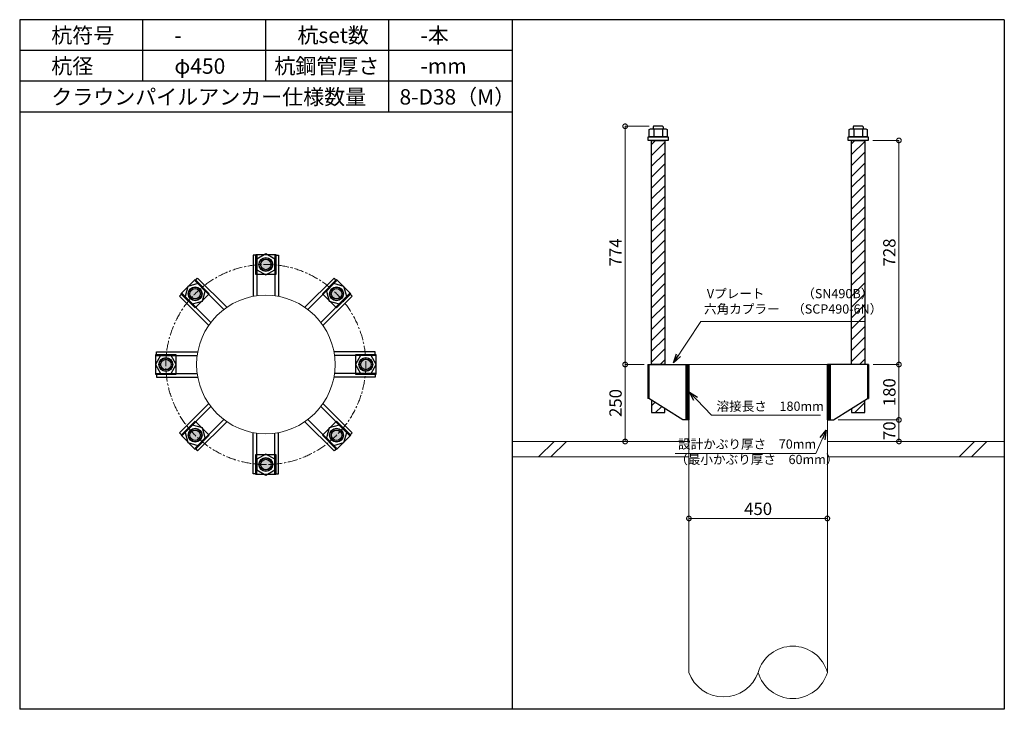
# Model space of a CAD drawing. Units: inches. Extents: x 0 to 37906, y -10 to 19155.
# Drawn here: x 10435 to 13635, y 12235 to 14475 of the extents above; entities that cross this region are included whole.
import ezdxf

# ---------------------------------------------------------------- set-up
doc = ezdxf.new("R2010")
doc.units = ezdxf.units.IN
doc.header["$MEASUREMENT"] = 0
doc.linetypes.add('CENTERX2', pattern=[101.6, 63.5, -12.7, 12.7, -12.7])
for name, color, linetype, lineweight in [('01_KUI', 5, 'Continuous', 13), ('07_CENTER', 1, 'CENTERX2', 9), ('09_SUNPO', 3, 'Continuous', 9), ('22_部品', 3, 'Continuous', 18)]:
    doc.layers.add(name, color=color, linetype=linetype, lineweight=lineweight)
for name, color, linetype in [('02_KANAMONO', 6, 'Continuous'), ('03_ANCHOR', 2, 'Continuous'), ('10_WAKU', 4, 'Continuous')]:
    doc.layers.add(name, color=color, linetype=linetype)
doc.styles.add('Ｐゴシック', font='MS PGothic.ttf')
doc.dimstyles.new('H05', dxfattribs={"dimtxt": 5, "dimasz": 2.5, "dimexe": 0, "dimexo": 2.5, "dimgap": 1, "dimtad": 1, "dimdec": 1, "dimdsep": 46, "dimtxsty": 'Ｐゴシック', "dimblk": 'DOTSMALL', "dimcen": 0, "dimclrd": 256, "dimclre": 256, "dimclrt": 256, "dimadec": 0, "dimazin": 0, "dimtfac": 1, "dimtdec": 1, "dimtmove": 0, "dimatfit": 3, "dimldrblk": 'OPEN30', "dimfxl": 0, "dimtzin": 0, "dimlwd": -1, "dimlwe": -1, "dimarcsym": 0})
doc.dimstyles.new('H30', dxfattribs={"dimtxt": 30, "dimasz": 30, "dimexe": 0, "dimexo": 15, "dimgap": 6, "dimtad": 1, "dimdec": 1, "dimdsep": 46, "dimtxsty": 'Ｐゴシック', "dimblk": 'DOTSMALL', "dimcen": 0, "dimclrd": 256, "dimclre": 256, "dimclrt": 256, "dimadec": 0, "dimazin": 0, "dimtfac": 1, "dimtdec": 1, "dimtmove": 0, "dimatfit": 3, "dimldrblk": 'OPEN30', "dimfxl": 0, "dimtzin": 0, "dimlwd": -1, "dimlwe": -1, "dimarcsym": 0})

# ---------------------------------------------------------------- blocks, each defined once
blk = doc.blocks.new('_DotSmall')
at = {"color": 0, "const_width": 0.5}
blk.add_lwpolyline([(-0.0625, 0, 1), (0.0625, 0, 1)], format="xyb", close=True, dxfattribs=at)
blk = doc.blocks.new('*D113')
at = {"layer": '09_SUNPO', "ltscale": 2, "transparency": 16777216}
for p, q in [((13207.8, 14083.3), (13292.9, 14083.3)), ((13292.9, 13355.3), (13292.9, 14083.3)), ((13209.4, 13355.3), (13292.9, 13355.3))]:
    blk.add_line(p, q, dxfattribs=at)
at = {"layer": 'Defpoints', "color": 0, "ltscale": 2, "transparency": 16777216}
for p in [(13192.8, 14083.3), (13292.9, 14083.3), (13194.4, 13355.3)]:
    blk.add_point(p, dxfattribs=at)
at = {"layer": '09_SUNPO', "ltscale": 2, "transparency": 16777216, "xscale": 30, "yscale": 30, "zscale": 30}
for p, rotation in [((13292.9, 14083.3), 90), ((13292.9, 13355.3), 270)]:
    blk.add_blockref('_DotSmall', p, dxfattribs=dict(at, rotation=rotation))
at = {"layer": '09_SUNPO', "ltscale": 2, "transparency": 16777216, "insert": (13266.9, 13719.3), "char_height": 40, "attachment_point": 5, "rotation": 90, "style": 'Ｐゴシック'}
blk.add_mtext('728', dxfattribs=at)
blk = doc.blocks.new('_Open30')
at = {"layer": '22_部品', "color": 0, "lineweight": -2}
for p, q in [((-1, 0.27), (0, 0)), ((0, 0), (-1, -0.27)), ((0, 0), (-1, 0))]:
    blk.add_line(p, q, dxfattribs=at)
blk = doc.blocks.new('*D114')
at = {"layer": '09_SUNPO', "ltscale": 2, "transparency": 16777216}
for p, q in [((13209.4, 13355.3), (13292.9, 13355.3)), ((13292.9, 13175.3), (13292.9, 13355.3)), ((13095.3, 13175.3), (13292.9, 13175.3))]:
    blk.add_line(p, q, dxfattribs=at)
at = {"layer": 'Defpoints', "color": 0, "ltscale": 2, "transparency": 16777216}
for p in [(13194.4, 13355.3), (13292.9, 13355.3), (13080.3, 13175.3)]:
    blk.add_point(p, dxfattribs=at)
at = {"layer": '09_SUNPO', "ltscale": 2, "transparency": 16777216, "xscale": 30, "yscale": 30, "zscale": 30}
for p, rotation in [((13292.9, 13355.3), 90), ((13292.9, 13175.3), 270)]:
    blk.add_blockref('_DotSmall', p, dxfattribs=dict(at, rotation=rotation))
at = {"layer": '09_SUNPO', "ltscale": 2, "transparency": 16777216, "insert": (13266.9, 13265.3), "char_height": 40, "attachment_point": 5, "rotation": 90, "style": 'Ｐゴシック'}
blk.add_mtext('180', dxfattribs=at)
blk = doc.blocks.new('*D115')
at = {"layer": '09_SUNPO', "ltscale": 2, "transparency": 16777216}
for p, q in [((13095.3, 13175.3), (13292.9, 13175.3)), ((13292.9, 13105.3), (13292.9, 13175.3)), ((13075.3, 13105.3), (13292.9, 13105.3))]:
    blk.add_line(p, q, dxfattribs=at)
at = {"layer": 'Defpoints', "color": 0, "ltscale": 2, "transparency": 16777216}
for p in [(13080.3, 13175.3), (13292.9, 13175.3), (13060.3, 13105.3)]:
    blk.add_point(p, dxfattribs=at)
at = {"layer": '09_SUNPO', "ltscale": 2, "transparency": 16777216, "xscale": 30, "yscale": 30, "zscale": 30}
for p, rotation in [((13292.9, 13175.3), 90), ((13292.9, 13105.3), 270)]:
    blk.add_blockref('_DotSmall', p, dxfattribs=dict(at, rotation=rotation))
at = {"layer": '09_SUNPO', "ltscale": 2, "transparency": 16777216, "insert": (13266.9, 13140.3), "char_height": 40, "attachment_point": 5, "rotation": 90, "style": 'Ｐゴシック'}
blk.add_mtext('70', dxfattribs=at)
blk = doc.blocks.new('*D116')
at = {"layer": '09_SUNPO', "ltscale": 2, "transparency": 16777216}
for p, q in [((12480.7, 14129.3), (12403.1, 14129.3)), ((12403.1, 13355.3), (12403.1, 14129.3)), ((12465.3, 13355.3), (12403.1, 13355.3))]:
    blk.add_line(p, q, dxfattribs=at)
at = {"layer": 'Defpoints', "color": 0, "ltscale": 2, "transparency": 16777216}
for p in [(12403.1, 14129.3), (12495.7, 14129.3), (12480.3, 13355.3)]:
    blk.add_point(p, dxfattribs=at)
at = {"layer": '09_SUNPO', "ltscale": 2, "transparency": 16777216, "xscale": 30, "yscale": 30, "zscale": 30}
for p, rotation in [((12403.1, 14129.3), 90), ((12403.1, 13355.3), 270)]:
    blk.add_blockref('_DotSmall', p, dxfattribs=dict(at, rotation=rotation))
at = {"layer": '09_SUNPO', "ltscale": 2, "transparency": 16777216, "insert": (12377.1, 13719.3), "char_height": 40, "attachment_point": 5, "rotation": 90, "style": 'Ｐゴシック'}
blk.add_mtext('774', dxfattribs=at)
blk = doc.blocks.new('*D117')
at = {"layer": '09_SUNPO', "ltscale": 2, "transparency": 16777216}
for p, q in [((12461.3, 13355.3), (12403.1, 13355.3)), ((12403.1, 13105.3), (12403.1, 13355.3)), ((12595.3, 13105.3), (12403.1, 13105.3))]:
    blk.add_line(p, q, dxfattribs=at)
at = {"layer": 'Defpoints', "color": 0, "ltscale": 2, "transparency": 16777216}
for p in [(12403.1, 13355.3), (12476.3, 13355.3), (12610.3, 13105.3)]:
    blk.add_point(p, dxfattribs=at)
at = {"layer": '09_SUNPO', "ltscale": 2, "transparency": 16777216, "xscale": 30, "yscale": 30, "zscale": 30}
for p, rotation in [((12403.1, 13355.3), 90), ((12403.1, 13105.3), 270)]:
    blk.add_blockref('_DotSmall', p, dxfattribs=dict(at, rotation=rotation))
at = {"layer": '09_SUNPO', "ltscale": 2, "transparency": 16777216, "insert": (12377.1, 13230.3), "char_height": 40, "attachment_point": 5, "rotation": 90, "style": 'Ｐゴシック'}
blk.add_mtext('250', dxfattribs=at)
blk = doc.blocks.new('*D126')
at = {"layer": '09_SUNPO', "ltscale": 2, "transparency": 16777216}
for p, q in [((12610.3, 12870.3), (12610.3, 12855.3)), ((13060.3, 12870.3), (13060.3, 12855.3)), ((13060.3, 12855.3), (12610.3, 12855.3))]:
    blk.add_line(p, q, dxfattribs=at)
at = {"layer": 'Defpoints', "color": 0, "ltscale": 2, "transparency": 16777216}
for p in [(12610.3, 12855.3), (12610.3, 12855.3), (13060.3, 12855.3)]:
    blk.add_point(p, dxfattribs=at)
at = {"layer": '09_SUNPO', "ltscale": 2, "transparency": 16777216, "xscale": 30, "yscale": 30, "zscale": 30, "rotation": 180}
blk.add_blockref('_DotSmall', (12610.3, 12855.3), dxfattribs=at)
at = {"layer": '09_SUNPO', "ltscale": 2, "transparency": 16777216, "xscale": 30, "yscale": 30, "zscale": 30}
blk.add_blockref('_DotSmall', (13060.3, 12855.3), dxfattribs=at)
at = {"layer": '09_SUNPO', "ltscale": 2, "transparency": 16777216, "insert": (12835.3, 12881.3), "char_height": 40, "attachment_point": 5, "style": 'Ｐゴシック'}
blk.add_mtext('450', dxfattribs=at)

msp = doc.modelspace()

# ---------------------------------------------------------------- hatches: boundary and pattern name
at = {"layer": '02_KANAMONO'}
h = msp.add_hatch(dxfattribs=at)
h.set_pattern_fill('ANSI34', color=256, scale=10, style=0)
h.set_pattern_definition([(45, (5457.728, 6670.2686), (-5.303301, 5.303301), []), (45, (5459.496, 6670.2686), (-5.303301, 5.303301), []), (45, (5461.2636, 6670.2686), (-5.303301, 5.303301), []), (45, (5463.031, 6670.2686), (-5.303301, 5.303301), [])])
h.paths.add_polyline_path([(12610.35, 13355.35), (12601.35, 13355.35), (12601.35, 13175.35), (12610.35, 13175.35)])
h = msp.add_hatch(dxfattribs=at)
h.set_pattern_fill('ANSI34', color=256, scale=10, style=0)
h.set_pattern_definition([(45, (5916.728, 6670.2686), (-5.303301, 5.303301), []), (45, (5918.496, 6670.2686), (-5.303301, 5.303301), []), (45, (5920.2636, 6670.2686), (-5.303301, 5.303301), []), (45, (5922.031, 6670.2686), (-5.303301, 5.303301), [])])
h.paths.add_polyline_path([(13069.35, 13355.35), (13060.35, 13355.35), (13060.35, 13175.35), (13069.35, 13175.35)])
at = {"layer": '03_ANCHOR'}
h = msp.add_hatch(dxfattribs=at)
h.set_pattern_fill('ANSI31', color=256, scale=200, style=0)
h.set_pattern_definition([(45, (8756.96, 16030.269), (-17.67767, 17.67767), [])])
h.paths.add_polyline_path([(12531.86, 14083.35), (12488.84, 14083.35), (12488.84, 13355.35), (12531.86, 13355.35)])
h.paths.add_polyline_path([(12488.84, 13239.94), (12488.84, 13199.35), (12531.86, 13199.35), (12531.86, 13212.57)])
h = msp.add_hatch(dxfattribs=at)
h.set_pattern_fill('ANSI31', color=256, scale=200, style=0)
h.set_pattern_definition([(45, (8308.496, 16030.269), (-17.67767, 17.67767), [])])
h.paths.add_polyline_path([(13181.86, 14083.35), (13138.84, 14083.35), (13138.84, 13355.35), (13181.86, 13355.35)])
h.paths.add_polyline_path([(13138.84, 13212.57), (13138.84, 13199.35), (13181.86, 13199.35), (13181.86, 13239.94)])
h = msp.add_hatch(color=256, dxfattribs=at)
h.paths.add_polyline_path([(11235.3, 13658.6, 0.4036333), (11257.03, 13679.56, 0.018131), (11235.3, 13680.35, 0.018131), (11213.56, 13679.56, 0.4036333)])
h.paths.add_polyline_path([(11257.03, 13679.56, 0.4248736), (11235.3, 13702.1, 0.4248736), (11213.56, 13679.56, -0.018131), (11235.3, 13680.35, -0.018131)])
h = msp.add_hatch(color=256, dxfattribs=at)
h.paths.add_polyline_path([(11020.88, 13569.74, 0.4036333), (11021.43, 13599.93, 0.018131), (11005.5, 13585.12, 0.018131), (10990.69, 13569.19, 0.4036333)])
h.paths.add_polyline_path([(11021.43, 13599.93, 0.4248736), (10990.12, 13600.5, 0.4248736), (10990.69, 13569.19, -0.018131), (11005.5, 13585.12, -0.018131)])
h = msp.add_hatch(color=256, dxfattribs=at)
h.paths.add_polyline_path([(11449.74, 13569.81, 0.4036333), (11479.93, 13569.27, 0.018131), (11465.12, 13585.19, 0.018131), (11449.19, 13600, 0.4036333)])
h.paths.add_polyline_path([(11479.93, 13569.27, 0.4248736), (11480.5, 13600.57, 0.4248736), (11449.19, 13600, -0.018131), (11465.12, 13585.19, -0.018131)])
h = msp.add_hatch(color=256, dxfattribs=at)
h.paths.add_polyline_path([(10932.1, 13355.3, 0.4036333), (10911.14, 13377.03, 0.018131), (10910.35, 13355.3, 0.018131), (10911.14, 13333.56, 0.4036333)])
h.paths.add_polyline_path([(10911.14, 13377.03, 0.4248736), (10888.6, 13355.3, 0.4248736), (10911.14, 13333.56, -0.018131), (10910.35, 13355.3, -0.018131)])
h = msp.add_hatch(color=256, dxfattribs=at)
h.paths.add_polyline_path([(11538.6, 13355.4, 0.4036333), (11559.56, 13333.66, 0.018131), (11560.35, 13355.4, 0.018131), (11559.56, 13377.13, 0.4036333)])
h.paths.add_polyline_path([(11559.56, 13333.66, 0.4248736), (11582.1, 13355.4, 0.4248736), (11559.56, 13377.13, -0.018131), (11560.35, 13355.4, -0.018131)])
h = msp.add_hatch(color=256, dxfattribs=at)
h.paths.add_polyline_path([(11020.95, 13140.88, 0.4036333), (10990.76, 13141.43, 0.018131), (11005.57, 13125.5, 0.018131), (11021.5, 13110.69, 0.4036333)])
h.paths.add_polyline_path([(10990.76, 13141.43, 0.4248736), (10990.19, 13110.12, 0.4248736), (11021.5, 13110.69, -0.018131), (11005.57, 13125.5, -0.018131)])
h = msp.add_hatch(color=256, dxfattribs=at)
h.paths.add_polyline_path([(11449.81, 13140.95, 0.4036333), (11449.27, 13110.76, 0.018131), (11465.19, 13125.57, 0.018131), (11480, 13141.5, 0.4036333)])
h.paths.add_polyline_path([(11449.27, 13110.76, 0.4248736), (11480.57, 13110.19, 0.4248736), (11480, 13141.5, -0.018131), (11465.19, 13125.57, -0.018131)])
h = msp.add_hatch(color=256, dxfattribs=at)
h.paths.add_polyline_path([(11235.4, 13052.1, 0.4036333), (11213.66, 13031.14, 0.018131), (11235.4, 13030.35, 0.018131), (11257.13, 13031.14, 0.4036333)])
h.paths.add_polyline_path([(11213.66, 13031.14, 0.4248736), (11235.4, 13008.6, 0.4248736), (11257.13, 13031.14, -0.018131), (11235.4, 13030.35, -0.018131)])

# ---------------------------------------------------------------- linework, layer by layer
at = {"layer": '01_KUI', "linetype": 'Continuous'}
msp.add_line((12610.35, 13355.35), (13060.35, 13355.35), dxfattribs=at)
at = {"layer": '01_KUI'}
for p, q in [((12610.35, 13355.35), (12610.35, 12355.35)), ((13060.35, 13355.35), (13060.35, 12355.35))]:
    msp.add_line(p, q, dxfattribs=at)
at = {"layer": '01_KUI', "color": 2}
for p, q in [((12035.35, 13105.35), (12610.35, 13105.35)), ((13635.35, 13105.35), (13060.35, 13105.35)), ((12035.35, 13055.35), (12610.35, 13055.35)), ((13635.35, 13055.35), (13060.35, 13055.35))]:
    msp.add_line(p, q, dxfattribs=at)
at = {"layer": '01_KUI', "color": 4, "linetype": 'Continuous'}
for p, q in [((12171.9, 13105.35), (12121.9, 13055.35)), ((12212.06, 13105.35), (12162.06, 13055.35)), ((13538.4, 13105.35), (13488.4, 13055.35)), ((13578.55, 13105.35), (13528.55, 13055.35))]:
    msp.add_line(p, q, dxfattribs=at)
at = {"layer": '01_KUI'}
msp.add_circle((11235.35, 13355.35), 225, dxfattribs=at)
for centre, radius, start, end in [((12947.85, 12323.4), 116.95, 15.85079, 164.14924), ((12722.85, 12394.8), 119.22, 199.32489, 340.67515), ((12947.85, 12387.29), 116.95, 195.85076, 344.14921)]:
    msp.add_arc(centre, radius, start, end, dxfattribs=at)
at = {"layer": '02_KANAMONO'}
for p, q in [((11193.85, 13710.35), (11193.85, 13576.49)), ((11205.85, 13710.35), (11193.85, 13710.35)), ((11205.85, 13710.35), (11205.85, 13578.4)), ((11264.85, 13710.35), (11264.85, 13578.4)), ((11264.85, 13710.35), (11276.85, 13710.35)), ((11276.85, 13710.35), (11276.85, 13576.49)), ((11005.18, 13627.23), (11013.67, 13635.71)), ((11013.67, 13635.71), (11108.32, 13541.06)), ((11457.02, 13635.71), (11362.37, 13541.06)), ((11465.51, 13627.23), (11457.02, 13635.71)), ((11005.18, 13627.23), (11098.48, 13533.93)), ((11465.51, 13627.23), (11372.21, 13533.93)), ((10963.46, 13585.51), (10954.98, 13577.02)), ((10954.98, 13577.02), (11049.63, 13482.37)), ((10963.46, 13585.51), (11056.76, 13492.21)), ((11507.23, 13585.51), (11413.93, 13492.21)), ((11515.71, 13577.02), (11421.06, 13482.37)), ((11507.23, 13585.51), (11515.71, 13577.02)), ((10880.35, 13396.85), (11014.21, 13396.85)), ((10880.35, 13384.85), (10880.35, 13396.85)), ((10880.35, 13384.85), (11012.29, 13384.85)), ((11590.35, 13396.85), (11456.49, 13396.85)), ((11590.35, 13384.85), (11458.4, 13384.85)), ((11590.35, 13384.85), (11590.35, 13396.85)), ((12476.28, 13355.35), (12480.35, 13355.35)), ((12476.28, 13355.35), (12476.28, 13245.35)), ((12480.35, 13355.35), (12610.35, 13355.35)), ((12610.35, 13355.35), (12610.35, 13175.35)), ((12610.35, 13355.35), (12610.35, 13175.35)), ((13190.35, 13355.35), (13060.35, 13355.35)), ((13060.35, 13355.35), (13060.35, 13175.35)), ((13060.35, 13355.35), (13060.35, 13175.35)), ((13194.41, 13355.35), (13190.35, 13355.35)), ((13194.41, 13355.35), (13194.41, 13245.35)), ((10880.35, 13325.85), (11012.29, 13325.85)), ((10880.35, 13325.85), (10880.35, 13313.85)), ((10880.35, 13313.85), (11014.21, 13313.85)), ((11590.35, 13313.85), (11456.49, 13313.85)), ((11590.35, 13325.85), (11458.4, 13325.85)), ((11590.35, 13325.85), (11590.35, 13313.85)), ((10954.98, 13133.67), (11049.63, 13228.32)), ((10963.46, 13125.18), (11056.76, 13218.48)), ((11507.23, 13125.18), (11413.93, 13218.48)), ((11515.71, 13133.67), (11421.06, 13228.32)), ((12480.35, 13245.35), (12476.28, 13245.35)), ((12590.35, 13175.35), (12480.35, 13245.35)), ((13080.35, 13175.35), (13190.35, 13245.35)), ((13190.35, 13245.35), (13194.41, 13245.35)), ((11005.18, 13083.46), (11098.48, 13176.76)), ((11013.67, 13074.98), (11108.32, 13169.63)), ((11457.02, 13074.98), (11362.37, 13169.63)), ((11465.51, 13083.46), (11372.21, 13176.76)), ((12610.35, 13175.35), (12590.35, 13175.35)), ((13060.35, 13175.35), (13080.35, 13175.35)), ((10963.46, 13125.18), (10954.98, 13133.67)), ((11193.85, 13000.35), (11193.85, 13134.21)), ((11205.85, 13000.35), (11205.85, 13132.29)), ((11264.85, 13000.35), (11264.85, 13132.29)), ((11276.85, 13000.35), (11276.85, 13134.21)), ((11507.23, 13125.18), (11515.71, 13133.67)), ((11005.18, 13083.46), (11013.67, 13074.98)), ((11465.51, 13083.46), (11457.02, 13074.98)), ((11205.85, 13000.35), (11193.85, 13000.35)), ((11264.85, 13000.35), (11276.85, 13000.35))]:
    msp.add_line(p, q, dxfattribs=at)
at = {"layer": '02_KANAMONO', "ltscale": 2}
msp.add_line((12476.28, 13355.35), (12476.28, 13355.35), dxfattribs=at)
at = {"layer": '02_KANAMONO', "ltscale": 0.5}
for p, q in [((12480.35, 13355.35), (12480.35, 13245.35)), ((13190.35, 13355.35), (13190.35, 13245.35))]:
    msp.add_line(p, q, dxfattribs=at)
at = {"layer": '02_KANAMONO'}
for points in [[(11205.85, 13663.31), (11235.35, 13646.28), (11264.85, 13663.31), (11264.85, 13697.38), (11235.35, 13714.41), (11205.85, 13697.38)], [(10996.72, 13552.25), (11029.62, 13561.07), (11038.44, 13593.97), (11014.35, 13618.06), (10981.45, 13609.24), (10972.63, 13576.34)], [(11432.25, 13593.97), (11441.07, 13561.07), (11473.97, 13552.25), (11498.06, 13576.34), (11489.24, 13609.24), (11456.34, 13618.06)], [(10927.38, 13325.85), (10944.41, 13355.35), (10927.38, 13384.85), (10893.31, 13384.85), (10876.28, 13355.35), (10893.31, 13325.85)], [(11543.31, 13384.85), (11526.28, 13355.35), (11543.31, 13325.85), (11577.38, 13325.85), (11594.41, 13355.35), (11577.38, 13384.85)], [(12601.35, 13355.35), (12610.35, 13355.35), (12610.35, 13175.35), (12601.35, 13175.35)], [(13060.35, 13355.35), (13069.35, 13355.35), (13069.35, 13175.35), (13060.35, 13175.35)], [(11038.44, 13116.72), (11029.62, 13149.62), (10996.72, 13158.44), (10972.63, 13134.35), (10981.45, 13101.45), (11014.35, 13092.63)], [(11473.97, 13158.44), (11441.07, 13149.62), (11432.25, 13116.72), (11456.34, 13092.63), (11489.24, 13101.45), (11498.06, 13134.35)], [(11264.85, 13047.38), (11235.35, 13064.41), (11205.85, 13047.38), (11205.85, 13013.31), (11235.35, 12996.28), (11264.85, 13013.31)]]:
    msp.add_lwpolyline(points, close=True, dxfattribs=at)
for centre, radius in [((11235.35, 13680.35), 22.5), ((11235.3, 13680.35), 21.75), ((11005.54, 13585.16), 22.5), ((11005.5, 13585.12), 21.75), ((11465.16, 13585.16), 22.5), ((11465.12, 13585.19), 21.75), ((10910.35, 13355.35), 22.5), ((10910.35, 13355.3), 21.75), ((11560.35, 13355.35), 22.5), ((11560.35, 13355.4), 21.75), ((11005.54, 13125.54), 22.5), ((11005.57, 13125.5), 21.75), ((11465.16, 13125.54), 22.5), ((11465.19, 13125.57), 21.75), ((11235.35, 13030.35), 22.5), ((11235.4, 13030.35), 21.75)]:
    msp.add_circle(centre, radius, dxfattribs=at)
at = {"layer": '03_ANCHOR'}
for p, q in [((12495.72, 14129.35), (12493.85, 14127.48)), ((12493.85, 14127.48), (12493.85, 14121.35)), ((12524.98, 14129.35), (12495.72, 14129.35)), ((12524.98, 14129.35), (12526.85, 14127.48)), ((12526.85, 14127.48), (12526.85, 14121.35)), ((13145.72, 14129.35), (13143.85, 14127.48)), ((13174.98, 14129.35), (13145.72, 14129.35)), ((13174.98, 14129.35), (13176.85, 14127.48)), ((12488.84, 13239.94), (12488.84, 13199.35)), ((13181.86, 13199.35), (13181.86, 13239.94)), ((12488.84, 13199.35), (12531.86, 13199.35)), ((12531.86, 13199.35), (12531.86, 13212.57)), ((13138.84, 13212.57), (13138.84, 13199.35)), ((13138.84, 13199.35), (13181.86, 13199.35))]:
    msp.add_line(p, q, dxfattribs=at)
at = {"layer": '03_ANCHOR', "color": 4}
for p, q in [((12495.91, 14121.35), (12495.91, 14095.35)), ((12524.78, 14121.35), (12524.78, 14095.35)), ((13143.85, 14127.48), (13143.85, 14121.35)), ((13145.91, 14121.35), (13145.91, 14095.35)), ((13174.78, 14121.35), (13174.78, 14095.35)), ((13176.85, 14127.48), (13176.85, 14121.35))]:
    msp.add_line(p, q, dxfattribs=at)
for points in [[(12485.35, 14121.35), (12535.35, 14121.35), (12539.35, 14119.04), (12539.35, 14095.35), (12481.35, 14095.35), (12481.35, 14119.04)], [(13135.35, 14121.35), (13185.35, 14121.35), (13189.35, 14119.04), (13189.35, 14095.35), (13131.35, 14095.35), (13131.35, 14119.04)], [(11267.8, 13712.85), (11267.8, 13647.85), (11202.8, 13647.85), (11202.8, 13712.85)], [(11005.5, 13631.08), (11051.46, 13585.12), (11005.5, 13539.16), (10959.54, 13585.12)], [(11511.08, 13585.19), (11465.12, 13539.23), (11419.16, 13585.19), (11465.12, 13631.15)], [(10877.85, 13387.8), (10942.85, 13387.8), (10942.85, 13322.8), (10877.85, 13322.8)], [(11592.85, 13322.9), (11527.85, 13322.9), (11527.85, 13387.9), (11592.85, 13387.9)], [(10959.61, 13125.5), (11005.57, 13171.46), (11051.53, 13125.5), (11005.57, 13079.54)], [(11465.19, 13079.61), (11419.23, 13125.57), (11465.19, 13171.53), (11511.15, 13125.57)], [(11202.9, 12997.85), (11202.9, 13062.85), (11267.9, 13062.85), (11267.9, 12997.85)]]:
    msp.add_lwpolyline(points, close=True, dxfattribs=at)
at = {"layer": '03_ANCHOR', "color": 4, "ltscale": 2}
for points in [[(12542.85, 14095.35), (12542.85, 14083.35), (12477.85, 14083.35), (12477.85, 14095.35)], [(13192.85, 14095.35), (13192.85, 14083.35), (13127.85, 14083.35), (13127.85, 14095.35)]]:
    msp.add_lwpolyline(points, close=True, dxfattribs=at)
at = {"layer": '03_ANCHOR', "linetype": 'Continuous'}
for points in [[(12488.84, 14083.35), (12531.86, 14083.35), (12531.86, 13355.35), (12488.84, 13355.35)], [(13138.84, 14083.35), (13181.86, 14083.35), (13181.86, 13355.35), (13138.84, 13355.35)]]:
    msp.add_lwpolyline(points, close=True, dxfattribs=at)
at = {"layer": '03_ANCHOR', "color": 4}
for centre in [(11235.3, 13680.35), (11005.5, 13585.12), (11465.12, 13585.19), (10910.35, 13355.3), (11560.35, 13355.4), (11005.57, 13125.5), (11465.19, 13125.57), (11235.4, 13030.35)]:
    msp.add_circle(centre, 17, dxfattribs=at)
at = {"layer": '07_CENTER', "ltscale": 0.5}
msp.add_circle((11235.35, 13355.35), 325, dxfattribs=at)
at = {"layer": '10_WAKU', "linetype": 'Continuous', "lineweight": 25}
for p, q in [((10435.35, 14475.35), (10435.35, 12235.35)), ((13635.35, 14475.35), (10435.35, 14475.35)), ((13635.35, 14475.35), (13635.35, 12235.35)), ((12035.35, 14375.35), (10435.35, 14375.35)), ((12035.35, 14275.35), (10435.35, 14275.35)), ((12035.35, 14175.35), (10435.35, 14175.35)), ((13635.35, 12235.35), (10435.35, 12235.35))]:
    msp.add_line(p, q, dxfattribs=at)
at = {"layer": '10_WAKU'}
for p, q in [((10835.35, 14375.35), (10835.35, 14475.35)), ((11235.35, 14375.35), (11235.35, 14475.35)), ((11635.35, 14375.35), (11635.35, 14475.35)), ((12035.35, 14475.35), (12035.35, 12235.35)), ((10835.35, 14275.35), (10835.35, 14375.35)), ((11235.35, 14275.35), (11235.35, 14375.35)), ((11635.35, 14275.35), (11635.35, 14375.35)), ((11635.35, 14175.35), (11635.35, 14275.35))]:
    msp.add_line(p, q, dxfattribs=at)

# ---------------------------------------------------------------- texts
at = {"layer": '09_SUNPO', "ltscale": 2, "attachment_point": 1}
for s, insert, char_height, width in [('{\\fMS PGothic|b0|i0|c128|p50;杭符号}', (10538.07, 14449.7), 50, 212.8435), ('{\\fMS PGothic|b0|i0|c128|p50;杭set数}', (11338.07, 14449.7), 50, 269.8036), ('{\\fMS PGothic|b0|i0|c128|p50;-本}', (11738.07, 14449.7), 50, 212.8435), ('{\\fMS PGothic|b0|i0|c128|p50;-}', (10938.07, 14449.7), 50, 212.8435), ('{\\fMS PGothic|b0|i0|c128|p50;杭径}', (10538.07, 14349.7), 50, 212.8435), ('{\\fMS PGothic|b0|i0|c128|p50;φ450}', (10938.07, 14349.7), 50, 212.8435), ('{\\fMS PGothic|b0|i0|c128|p50;杭鋼管厚さ}', (11263.17, 14349.7), 50, 383.9476), ('{\\fMS PGothic|b0|i0|c128|p50;-mm}', (11738.07, 14349.7), 50, 212.8435), ('{\\fMS PGothic|b0|i0|c128|p50;クラウンパイルアンカー仕様数量}', (10538.07, 14249.7), 50, 1018.9855), ('{\\fMS PGothic|b0|i0|c128|p50;8-D38（M）}', (11669.8, 14249.7), 50, 383.9476), ('{\\fMS PGothic|b0|i0|c128|p50; Vプレート\u3000\u3000\u3000（SN490B）\\P六角カプラー\u3000（SCP490-6N）}', (12659.41, 13600.65), 30, 879.0602), ('{\\fMS PGothic|b0|i0|c128|p50;溶接長さ\u3000180mm}', (12700.1, 13234.83), 30, 362.7345), ('{\\fMS PGothic|b0|i0|c128|p50; 設計かぶり厚さ\u300070mm\\P（最小かぶり厚さ\u300060mm）}', (12565.76, 13111.91), 30, 469.0571)]:
    msp.add_mtext(s, dxfattribs=dict(at, insert=insert, char_height=char_height, width=width))

# ---------------------------------------------------------------- dimensions: what is measured, and where the dimension line sits
at = {"layer": '09_SUNPO', "ltscale": 2}
for base, p1, p2, angle, picture, middle in [((12403.08, 14129.35), (12480.35, 13355.35), (12495.72, 14129.35), 90, '*D116', (12403.08, 13719.35)), ((13292.88, 14083.35), (13194.41, 13355.35), (13192.85, 14083.35), 90, '*D113', (13292.88, 13719.35)), ((12403.08, 13355.35), (12610.35, 13105.35), (12476.28, 13355.35), 90, '*D117', (12403.08, 13230.35)), ((13292.88, 13355.35), (13080.35, 13175.35), (13194.41, 13355.35), 90, '*D114', (13292.88, 13265.35)), ((13292.88, 13175.35), (13060.35, 13105.35), (13080.35, 13175.35), 90, '*D115', (13292.88, 13140.35)), ((12610.35, 12855.35), (13060.35, 12855.35), (12610.35, 12855.35), 180, '*D126', (12835.35, 12855.35))]:
    dim = msp.add_linear_dim(base=base, p1=p1, p2=p2, angle=angle, dimstyle='H30', override={"dimtxt": 40}, dxfattribs=at)
    dim.commit()
    dim.dimension.update_dxf_attribs({"geometry": picture, "text_midpoint": middle, "dimtype": 160})

# ---------------------------------------------------------------- leaders
for points in [[(12559.86, 13361.06), (12648.89, 13494.96), (13183.16, 13494.96)], [(12611.95, 13265.35), (12683.28, 13190.45), (13037.72, 13190.45)], [(13056.85, 13141.64), (13022.66, 13066.74), (12565.76, 13066.74)]]:
    msp.add_leader(points, dimstyle='H05', override={"dimasz": 30, "dimtxsty": 'Ｐゴシック'}, dxfattribs=at)

doc.saveas('drawing.dxf')
